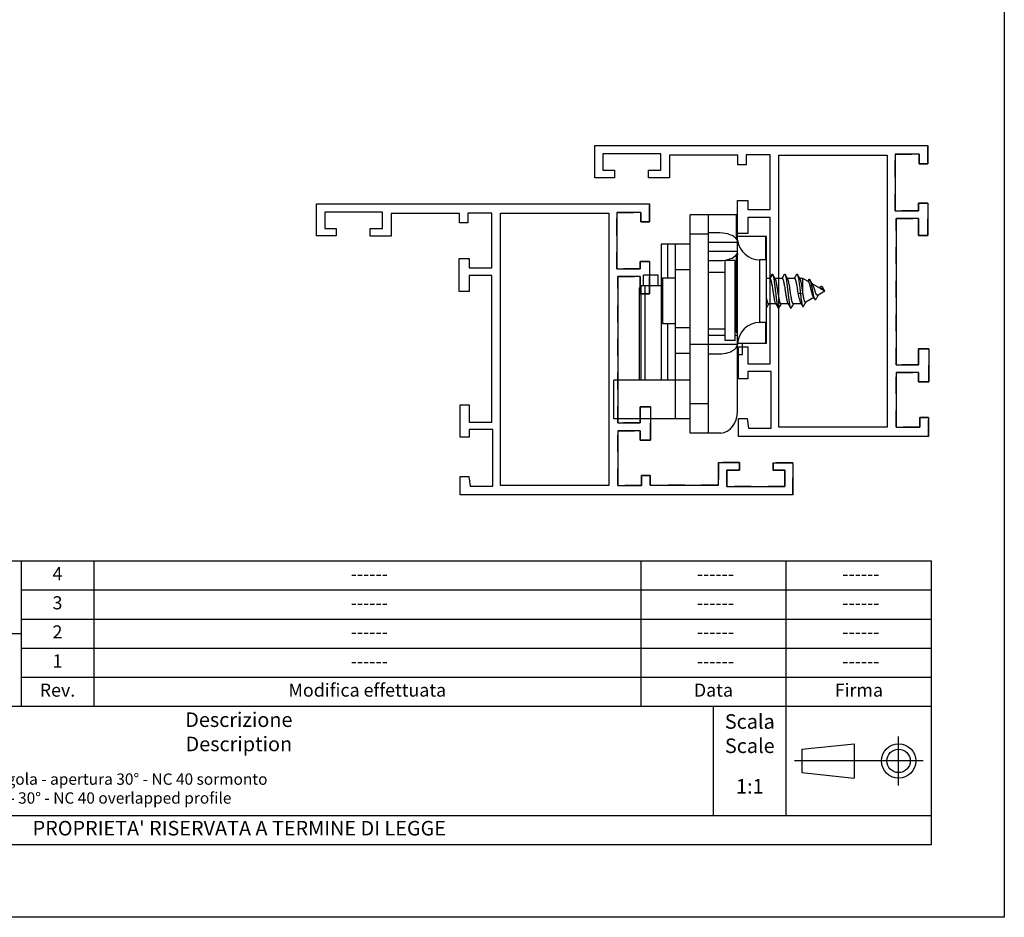
# Model space of a CAD drawing. Units: millimetres. Extents: x 788 to 1382, y 132 to 552.
# Drawn here: x 1247 to 1382, y 132 to 255 of the extents above; entities that cross this region are included whole.
import ezdxf
from ezdxf.enums import TextEntityAlignment as Align

# ---------------------------------------------------------------- set-up
doc = ezdxf.new("R2010")
doc.units = ezdxf.units.MM
doc.header["$LTSCALE"] = 23.1
doc.linetypes.add('CENTER', pattern=[0.6, 0.375, -0.075, 0.075, -0.075])
doc.linetypes.add('HIDDEN', pattern=[0.2, 0.1, -0.1])
doc.layers.get('0').update_dxf_attribs({"linetype": 'CONTINUOUS'})
doc.layers.add('201L0', color=7, linetype='CONTINUOUS')
doc.layers.add('213L1', color=7, linetype='HIDDEN')
doc.styles.add('DAVIDE', font='arial.ttf', dxfattribs={"height": 2.5})
doc.styles.add('pep', font='arial.ttf')

# ---------------------------------------------------------------- blocks, each defined once
blk = doc.blocks.new('I$C39FDDCDA')
at = {"linetype": 'Continuous'}
for p, q in [((1, 4.97), (8.2, 5.72)), ((8.2, 5.72), (8.2, 1)), ((1, 4.97), (1, 1.75)), ((1, 1.75), (8.2, 1))]:
    blk.add_line(p, q, dxfattribs=at)
at = {"linetype": 'CENTER', "ltscale": 5}
for p, q in [((14.32, 0), (14.32, 6.72)), ((17.69, 3.36), (0, 3.36))]:
    blk.add_line(p, q, dxfattribs=at)
for radius in [2.36, 1.61]:
    blk.add_circle((14.32, 3.36), radius)
blk = doc.blocks.new('A$C34FE54D1')
at = {"layer": '201L0'}
for p, q in [((0.04, 37.37), (0.04, 40)), ((0.04, 40), (26.18, 40)), ((26.18, 40), (26.18, 37.5)), ((4.49, 38.72), (1.22, 38.72)), ((1.22, 38.72), (1.22, 37.37)), ((4.49, 31.2), (4.49, 38.72)), ((24.77, 38.82), (21.69, 38.82)), ((21.69, 38.82), (21.69, 31.04)), ((24.97, 37.5), (24.77, 38.82)), ((1.22, 37.37), (0.04, 37.37)), ((26.18, 37.5), (24.97, 37.5)), ((0, 27.93), (0, 32.47)), ((0, 32.47), (1.4, 32.47)), ((1.4, 32.47), (1.4, 31.2)), ((1.4, 31.2), (4.49, 31.2)), ((24.9, 31.04), (24.9, 32.08)), ((24.9, 32.08), (26.17, 32.08)), ((26.17, 32.08), (26.17, 27.64)), ((4.49, 30.13), (1.4, 30.13)), ((1.4, 30.13), (1.4, 27.93)), ((4.49, 10), (4.49, 30.13)), ((21.69, 31.04), (24.9, 31.04)), ((24.9, 30), (21.81, 30)), ((21.81, 30), (21.81, 9.87)), ((24.9, 27.64), (24.9, 30)), ((1.4, 27.93), (0, 27.93)), ((26.17, 27.64), (24.9, 27.64)), ((0.14, 7.92), (0.14, 12.36)), ((0.14, 12.36), (1.4, 12.36)), ((1.4, 12.36), (1.4, 10)), ((24.9, 9.87), (24.9, 12.07)), ((24.9, 12.07), (26.31, 12.07)), ((26.31, 12.07), (26.31, 7.53)), ((1.4, 10), (4.49, 10)), ((21.81, 9.87), (24.9, 9.87)), ((4.62, 8.96), (1.4, 8.96)), ((1.4, 8.96), (1.4, 7.92)), ((4.62, 1.18), (4.62, 8.96)), ((24.9, 8.8), (21.81, 8.8)), ((21.81, 8.8), (21.81, 1.28)), ((24.9, 7.53), (24.9, 8.8)), ((1.4, 7.92), (0.14, 7.92)), ((26.31, 7.53), (24.9, 7.53)), ((35.66, 1.33), (35.66, 4.43)), ((35.66, 4.43), (38.55, 4.43)), ((38.55, 4.43), (38.55, 3.4)), ((43.2, 4.41), (45.9, 4.41)), ((43.2, 3.4), (43.2, 4.41)), ((45.9, 4.41), (45.9, 0)), ((38.55, 3.4), (36.83, 3.4)), ((36.83, 3.4), (36.83, 1.13)), ((44.8, 3.4), (43.2, 3.4)), ((44.8, 1.13), (44.8, 3.4)), ((0.13, 0), (0.13, 2.5)), ((0.13, 2.5), (1.34, 2.5)), ((1.34, 2.5), (1.34, 1.18)), ((25.09, 1.28), (25.09, 2.63)), ((25.09, 2.63), (26.27, 2.63)), ((26.27, 2.63), (26.27, 1.33)), ((1.34, 1.18), (4.62, 1.18)), ((21.81, 1.28), (25.09, 1.28)), ((26.27, 1.33), (35.66, 1.33)), ((36.83, 1.13), (44.8, 1.13)), ((45.9, 0), (0.13, 0))]:
    blk.add_line(p, q, dxfattribs=at)
blk.add_lwpolyline([(5.7, 1.3), (5.7, 38.7), (20.6, 38.7), (20.6, 1.3), (5.7, 1.3)], dxfattribs=at)
at = {"layer": '213L1'}
for p, q in [((0.04, 40), (0.04, 37.37)), ((1.22, 37.37), (1.22, 38.72)), ((1.22, 38.72), (4.49, 38.72)), ((4.49, 38.72), (4.49, 31.2)), ((0.04, 37.37), (1.22, 37.37)), ((1.4, 32.47), (0, 32.47)), ((0, 32.47), (0, 27.93)), ((1.4, 31.2), (1.4, 32.47)), ((4.49, 31.2), (1.4, 31.2)), ((1.4, 27.93), (1.4, 30.13)), ((1.4, 30.13), (4.49, 30.13)), ((4.49, 30.13), (4.49, 10)), ((0, 27.93), (1.4, 27.93)), ((1.4, 12.36), (0.14, 12.36)), ((0.14, 12.36), (0.14, 7.92)), ((1.4, 10), (1.4, 12.36)), ((4.49, 10), (1.4, 10)), ((1.4, 7.92), (1.4, 8.96)), ((1.4, 8.96), (4.62, 8.96)), ((4.62, 8.96), (4.62, 1.18)), ((0.14, 7.92), (1.4, 7.92)), ((1.34, 2.5), (0.13, 2.5)), ((0.13, 2.5), (0.13, 0)), ((1.34, 1.18), (1.34, 2.5)), ((4.62, 1.18), (1.34, 1.18))]:
    blk.add_line(p, q, dxfattribs=at)
blk = doc.blocks.new('A$C33DA78BE')
at = {"layer": '201L0'}
for points in [[(62.8, 4.41), (65.5, 4.41), (65.5, 0), (19.72, 0), (19.72, 2.5), (20.93, 2.5), (20.93, 1.18), (24.22, 1.18), (24.22, 8.96), (21, 8.96), (21, 7.92), (19.73, 7.92), (19.73, 12.36), (21, 12.36), (21, 10), (24.09, 10), (24.09, 30.13), (21, 30.13), (21, 27.93), (19.6, 27.93), (19.6, 32.47), (21, 32.47), (21, 31.2), (24.09, 31.2), (24.09, 38.72), (20.81, 38.72), (20.81, 37.37), (19.64, 37.37), (19.64, 38.67), (10.24, 38.67), (10.24, 35.57), (7.35, 35.57), (7.35, 36.6), (9.08, 36.6), (9.08, 38.87), (1.11, 38.87), (1.11, 36.6), (2.7, 36.6), (2.7, 35.59), (0, 35.59), (0, 40), (45.78, 40), (45.78, 37.5), (44.57, 37.5), (44.36, 38.82), (41.28, 38.82), (41.28, 31.04), (44.5, 31.04), (44.5, 32.08), (45.77, 32.08), (45.77, 27.64), (44.5, 27.64), (44.5, 30), (41.41, 30), (41.41, 9.87), (44.5, 9.87), (44.5, 12.07), (45.9, 12.07), (45.9, 7.53), (44.5, 7.53), (44.5, 8.8), (41.41, 8.8), (41.41, 1.28), (44.69, 1.28), (44.69, 2.63), (45.86, 2.63), (45.86, 1.33), (55.26, 1.33), (55.26, 4.43), (58.15, 4.43), (58.15, 3.4), (56.42, 3.4), (56.42, 1.13), (64.39, 1.13), (64.39, 3.4), (62.8, 3.4), (62.8, 4.41)], [(25.3, 1.3), (25.3, 38.7), (40.2, 38.7), (40.2, 1.3), (25.3, 1.3)]]:
    blk.add_lwpolyline(points, dxfattribs=at)
at = {"layer": '213L1'}
blk.add_lwpolyline([(0, 40), (0, 35.59), (2.7, 35.59), (2.7, 36.6), (1.11, 36.6), (1.11, 38.87), (9.08, 38.87), (9.08, 36.6), (7.35, 36.6), (7.35, 35.57), (10.24, 35.57), (10.24, 38.67), (19.64, 38.67), (19.64, 37.37), (20.81, 37.37), (20.81, 38.72), (24.09, 38.72), (24.09, 31.2), (21, 31.2), (21, 32.47), (19.6, 32.47), (19.6, 27.93), (21, 27.93), (21, 30.13), (24.09, 30.13), (24.09, 10), (21, 10), (21, 12.36), (19.73, 12.36), (19.73, 7.92), (21, 7.92), (21, 8.96), (24.22, 8.96), (24.22, 1.18), (20.93, 1.18), (20.93, 2.5), (19.72, 2.5), (19.72, 0)], dxfattribs=at)
blk = doc.blocks.new('A$C392279E8')
at = {"linetype": 'Continuous'}
for name, p in [('A$C33DA78BE', (18.68, 8)), ('A$C34FE54D1', (0, 0))]:
    blk.add_blockref(name, p, dxfattribs=at)
blk = doc.blocks.new('A$C3E915490')
at = {"color": 7, "linetype": 'Continuous'}
for p, q in [((1.95, 18.54), (1.95, 29.04)), ((1.95, 29.04), (7.25, 29.04)), ((7.25, 18.54), (7.25, 29.04)), ((19.95, 25.54), (7.25, 25.54)), ((20.25, 25.34), (7.25, 25.34)), ((19.95, 25.54), (19.95, 25.34)), ((20.25, 22.54), (20.25, 25.34)), ((20.25, 24.94), (21.7, 24.94)), ((21.7, 22.94), (21.7, 24.94)), ((25.95, 22.54), (7.25, 22.54)), ((15.05, 22.34), (15.05, 20.54)), ((21.35, 22.34), (15.05, 22.34)), ((20.25, 22.94), (21.7, 22.94)), ((21.35, 22.34), (21.35, 20.54)), ((25.95, 18.54), (25.95, 22.54)), ((7.25, 20.54), (25.95, 20.54)), ((10.95, 18.54), (10.95, 20.54)), ((0, 14.33), (0, 18.54)), ((0, 18.54), (30, 18.54)), ((12.15, 16.04), (12.15, 18.54)), ((27.35, 16.04), (27.35, 18.54)), ((30, 12.04), (30, 18.54)), ((0, 16.04), (30, 16.04)), ((10.9, 16.04), (10.9, 14.44)), ((14.3, 16.04), (14.3, 13.74)), ((22.1, 16.04), (22.1, 13.74)), ((23.7, 16.04), (23.7, 14.44)), ((27.5, 14.44), (27.5, 16.04)), ((12.7, 12.34), (12.7, 13.74)), ((12.7, 13.74), (23.7, 13.74)), ((23.7, 12.34), (23.7, 13.74)), ((12.7, 12.34), (23.7, 12.34)), ((3, 12.04), (30, 12.04)), ((10.75, 11.34), (10.75, 12.04)), ((10.75, 11.34), (12.3, 11.34)), ((12.3, 8.04), (12.3, 12.04)), ((27, 8.04), (27, 12.04)), ((15.2, 8.04), (15.2, 8.94)), ((23.8, 8.04), (23.8, 8.94)), ((12.3, 8.04), (27, 8.04)), ((17.2, 8.04), (17.53, 7.84)), ((17.53, 7.84), (17.75, 7.71)), ((17.81, 6.81), (17.53, 6.64)), ((17.75, 6.78), (17.75, 7.75)), ((21.19, 6.83), (21.47, 6.99)), ((21.25, 7.59), (21.24, 7.57)), ((21.25, 7.59), (21.25, 8.04)), ((21.47, 7.49), (21.25, 7.63)), ((21.25, 5.89), (21.25, 6.86)), ((21.8, 7.3), (21.47, 7.49)), ((21.47, 6.99), (21.8, 7.19)), ((17.53, 6.64), (17.2, 6.45)), ((17.2, 6.34), (17.53, 6.14)), ((17.53, 6.14), (17.75, 6.01)), ((17.75, 5.08), (17.75, 6.05)), ((21.26, 5.92), (21.25, 5.93)), ((21.47, 5.79), (21.26, 5.92)), ((21.8, 5.6), (21.47, 5.79)), ((21.47, 5.29), (21.8, 5.49)), ((17.53, 4.94), (17.2, 4.75)), ((17.2, 4.64), (17.53, 4.44)), ((17.81, 5.11), (17.53, 4.94)), ((17.53, 4.44), (17.75, 4.31)), ((17.75, 3.27), (17.75, 4.35)), ((21.19, 5.13), (21.47, 5.29)), ((21.25, 4.19), (21.25, 5.16)), ((21.47, 4.09), (21.25, 4.23)), ((21.8, 3.9), (21.47, 4.09)), ((17.63, 3.2), (17.41, 3.07)), ((17.42, 2.95), (17.75, 2.76)), ((17.85, 3.34), (17.63, 3.2)), ((17.75, 2.76), (17.99, 2.62)), ((19.14, 3.38), (19.23, 3.72)), ((19.23, 3.03), (19.14, 3.38)), ((19.5, 3.77), (19.23, 3.72)), ((19.23, 3.03), (21.25, 3.03)), ((20.84, 2.32), (21.25, 3.03)), ((21.19, 3.43), (21.47, 3.59)), ((21.25, 3.03), (21.25, 3.46)), ((21.47, 3.59), (21.8, 3.79)), ((18.61, 1.55), (17.97, 2.65)), ((19.86, 0.62), (20.51, 1.76)), ((20.44, 1.71), (20.62, 1.82)), ((20.62, 1.82), (20.85, 1.96)), ((20.85, 1.96), (21.08, 2.09)), ((18.92, 0.92), (19, 0.87)), ((19.5, 0), (18.95, 0.95)), ((19.5, 0), (19.78, 0.52)), ((19.5, 0), (20.06, 0.35)), ((20.06, 0.35), (19.78, 0.52))]:
    blk.add_line(p, q, dxfattribs=at)
at = {"color": 9, "linetype": 'Continuous'}
for p, q in [((20.25, 24.79), (7.25, 24.79)), ((1.95, 20.54), (7.25, 20.54)), ((15.05, 21.66), (7.25, 21.66)), ((14.45, 18.54), (14.45, 20.54)), ((25.95, 21.66), (21.35, 21.66)), ((22.45, 18.54), (22.45, 20.54)), ((4, 16.04), (4, 18.54)), ((12.2, 16.04), (12.2, 12.04)), ((13.4, 13.74), (13.4, 16.04)), ((25, 16.04), (25, 12.04)), ((26.2, 12.04), (26.2, 16.04)), ((13.4, 12.04), (13.4, 12.34)), ((13.85, 12.18), (24.55, 12.18)), ((26.65, 12.18), (30, 12.18)), ((15.2, 8.2), (12.3, 8.2)), ((15.2, 8.94), (23.8, 8.94)), ((27, 8.2), (23.8, 8.2)), ((21.84, 7.22), (21.24, 7.57))]:
    blk.add_line(p, q, dxfattribs=at)
at = {"color": 7, "linetype": 'Continuous'}
for points in [[(18.72, 1.63), (18.62, 1.56), (18.51, 1.48), (18.41, 1.42)], [(21.09, 2.24), (20.87, 2.37), (20.87, 2.37)], [(18.44, 1.22), (18.63, 1.1), (18.73, 1.04), (18.83, 0.98), (18.92, 0.92)], [(20.09, 0.63), (20.03, 0.68), (19.94, 0.75), (19.93, 0.75)]]:
    blk.add_lwpolyline(points, dxfattribs=at)
for centre, start, end in [((12.1, 8.94), 0, 88.1544), ((26.9, 8.94), 97.5, 180)]:
    blk.add_arc(centre, 3.1, start, end, dxfattribs=at)
for centre, major_axis, ratio, start_param, end_param in [((3, 14.33), (3, 0), 0.765367, 3.141593, 4.712389), ((12.2, 14.44), (0, 2.4), 0.541196, 1.570796, 3.141593), ((25, 14.44), (0, 2.4), 0.541196, 1.570796, 2.790605), ((26.2, 14.44), (0, 2.4), 0.541196, -2.790605, -1.570796), ((13.4, 14.44), (0, 2.4), 0.541196, -2.790605, -2.636685)]:
    blk.add_ellipse(centre, major_axis=major_axis, ratio=ratio, start_param=start_param, end_param=end_param, dxfattribs=at)
for points, knots in [([(13.85, 12.18), (13.82, 12.17), (13.78, 12.14), (13.74, 12.11), (13.72, 12.08), (13.73, 12.06), (13.74, 12.05), (13.77, 12.04), (13.81, 12.04), (13.83, 12.04), (13.85, 12.04)], [0, 0, 0, 0, 0.322704, 0.45652, 0.550111, 0.586457, 0.628379, 0.734617, 0.862134, 1, 1, 1, 1]), ([(24.55, 12.18), (24.58, 12.17), (24.62, 12.14), (24.66, 12.11), (24.68, 12.08), (24.67, 12.06), (24.66, 12.05), (24.63, 12.04), (24.59, 12.04), (24.57, 12.04), (24.55, 12.04)], [0, 0, 0, 0, 0.322704, 0.45652, 0.550111, 0.586457, 0.628379, 0.734617, 0.862134, 1, 1, 1, 1]), ([(26.65, 12.18), (26.62, 12.17), (26.58, 12.14), (26.54, 12.11), (26.52, 12.08), (26.53, 12.06), (26.54, 12.05), (26.57, 12.04), (26.61, 12.04), (26.63, 12.04), (26.65, 12.04)], [0, 0, 0, 0, 0.322704, 0.45652, 0.550111, 0.586457, 0.628379, 0.734617, 0.862134, 1, 1, 1, 1]), ([(21.8, 7.19), (21.79, 7.18), (21.75, 7.16), (21.69, 7.14), (21.61, 7.12), (21.47, 7.09), (21.26, 7.05), (20.92, 6.99), (20.46, 6.93), (19.89, 6.86), (19.3, 6.8), (18.73, 6.73), (18.27, 6.67), (17.94, 6.62), (17.73, 6.59), (17.55, 6.56), (17.4, 6.52), (17.3, 6.49), (17.23, 6.47), (17.21, 6.45), (17.2, 6.45)], [0, 0, 0, 0, 0.01138, 0.026039, 0.043982, 0.065143, 0.116593, 0.179055, 0.289491, 0.413612, 0.543358, 0.670279, 0.786124, 0.837509, 0.883413, 0.923115, 0.956021, 0.981701, 0.991768, 1, 1, 1, 1]), ([(17.75, 7.75), (17.75, 7.75), (17.75, 7.77), (17.77, 7.79), (17.79, 7.8), (17.81, 7.82), (17.85, 7.84), (17.91, 7.87), (18, 7.9), (18.13, 7.93), (18.29, 7.97), (18.47, 8), (18.59, 8.03), (18.66, 8.04)], [0, 0, 0, 0, 0.018953, 0.041029, 0.068249, 0.101642, 0.141697, 0.188587, 0.302798, 0.443321, 0.608187, 0.794778, 1, 1, 1, 1]), ([(19.5, 7.17), (19.31, 7.14), (19.04, 7.09), (18.68, 7.03), (18.44, 6.99), (18.23, 6.95), (18.06, 6.9), (17.93, 6.87), (17.85, 6.84), (17.82, 6.82), (17.81, 6.81)], [0, 0, 0, 0, 0.328855, 0.482541, 0.6237, 0.74872, 0.854525, 0.93872, 0.972248, 1, 1, 1, 1]), ([(21.24, 7.57), (21.24, 7.56), (21.22, 7.54), (21.19, 7.52), (21.14, 7.49), (21.07, 7.47), (20.99, 7.44), (20.87, 7.41), (20.68, 7.36), (20.42, 7.31), (20.13, 7.26), (19.82, 7.22), (19.61, 7.18), (19.5, 7.17)], [0, 0, 0, 0, 0.017876, 0.041845, 0.072799, 0.110968, 0.156299, 0.208544, 0.332277, 0.478393, 0.642122, 0.817975, 1, 1, 1, 1]), ([(19.5, 6.47), (19.69, 6.5), (19.96, 6.54), (20.32, 6.6), (20.56, 6.65), (20.77, 6.69), (20.94, 6.73), (21.07, 6.77), (21.15, 6.8), (21.18, 6.82), (21.19, 6.83)], [0, 0, 0, 0, 0.32886, 0.482543, 0.623696, 0.748712, 0.85452, 0.938719, 0.972246, 1, 1, 1, 1]), ([(21.8, 7.3), (21.81, 7.29), (21.83, 7.28), (21.85, 7.26), (21.85, 7.24), (21.85, 7.23), (21.84, 7.22)], [0, 0, 0, 0, 0.337847, 0.590673, 0.791362, 1, 1, 1, 1]), ([(21.84, 7.22), (21.84, 7.22), (21.83, 7.21), (21.81, 7.2), (21.8, 7.19)], [0, 0, 0, 0, 0.436999, 1, 1, 1, 1]), ([(17.2, 6.45), (17.19, 6.44), (17.18, 6.44), (17.16, 6.42), (17.15, 6.41), (17.15, 6.39), (17.15, 6.38), (17.16, 6.37), (17.18, 6.35), (17.19, 6.34), (17.2, 6.34)], [0, 0, 0, 0, 0.164041, 0.297764, 0.406435, 0.499993, 0.59356, 0.702202, 0.835908, 1, 1, 1, 1]), ([(21.8, 5.49), (21.79, 5.48), (21.75, 5.46), (21.69, 5.44), (21.61, 5.42), (21.47, 5.39), (21.26, 5.35), (20.92, 5.29), (20.46, 5.23), (19.89, 5.16), (19.3, 5.1), (18.73, 5.03), (18.27, 4.97), (17.94, 4.92), (17.73, 4.89), (17.55, 4.86), (17.4, 4.82), (17.3, 4.79), (17.23, 4.77), (17.21, 4.75), (17.2, 4.75)], [0, 0, 0, 0, 0.011379, 0.026035, 0.04398, 0.065138, 0.116587, 0.179049, 0.289486, 0.413607, 0.543353, 0.670276, 0.786122, 0.837508, 0.883412, 0.923114, 0.956022, 0.981702, 0.991769, 1, 1, 1, 1]), ([(17.75, 6.05), (17.75, 6.05), (17.75, 6.06), (17.76, 6.08), (17.77, 6.09), (17.79, 6.11), (17.83, 6.13), (17.89, 6.16), (17.96, 6.18), (18.05, 6.21), (18.15, 6.24), (18.31, 6.27), (18.54, 6.32), (18.95, 6.39), (19.28, 6.44), (19.5, 6.47)], [0, 0, 0, 0, 0.007355, 0.015398, 0.024662, 0.03549, 0.062539, 0.09736, 0.140068, 0.1905, 0.248314, 0.313053, 0.461003, 0.629055, 1, 1, 1, 1]), ([(19.5, 5.47), (19.31, 5.44), (19.04, 5.39), (18.68, 5.33), (18.44, 5.29), (18.23, 5.25), (18.06, 5.2), (17.93, 5.17), (17.85, 5.14), (17.82, 5.12), (17.81, 5.11)], [0, 0, 0, 0, 0.328861, 0.482544, 0.623696, 0.748713, 0.854521, 0.938721, 0.972249, 1, 1, 1, 1]), ([(21.25, 5.89), (21.25, 5.89), (21.25, 5.88), (21.24, 5.86), (21.23, 5.85), (21.21, 5.83), (21.17, 5.81), (21.11, 5.78), (21.04, 5.76), (20.95, 5.73), (20.85, 5.7), (20.69, 5.67), (20.46, 5.62), (20.05, 5.55), (19.72, 5.5), (19.5, 5.47)], [0, 0, 0, 0, 0.007356, 0.015399, 0.024666, 0.035496, 0.062549, 0.097374, 0.140083, 0.190518, 0.248334, 0.313074, 0.461023, 0.629069, 1, 1, 1, 1]), ([(21.8, 5.6), (21.81, 5.59), (21.82, 5.59), (21.84, 5.57), (21.85, 5.56), (21.85, 5.54), (21.85, 5.53), (21.84, 5.52), (21.82, 5.5), (21.81, 5.49), (21.8, 5.49)], [0, 0, 0, 0, 0.164076, 0.297773, 0.406432, 0.500004, 0.593573, 0.702243, 0.835948, 1, 1, 1, 1]), ([(17.2, 4.75), (17.19, 4.74), (17.18, 4.74), (17.16, 4.72), (17.15, 4.71), (17.15, 4.69), (17.15, 4.68), (17.16, 4.67), (17.18, 4.65), (17.19, 4.64), (17.2, 4.64)], [0, 0, 0, 0, 0.164081, 0.297807, 0.406443, 0.500003, 0.593558, 0.702214, 0.835948, 1, 1, 1, 1]), ([(17.75, 4.35), (17.75, 4.35), (17.75, 4.36), (17.76, 4.38), (17.77, 4.39), (17.79, 4.41), (17.83, 4.43), (17.89, 4.46), (17.96, 4.48), (18.05, 4.51), (18.15, 4.54), (18.31, 4.57), (18.54, 4.62), (18.95, 4.69), (19.28, 4.74), (19.5, 4.77)], [0, 0, 0, 0, 0.007356, 0.015404, 0.024675, 0.035511, 0.062577, 0.097413, 0.140133, 0.190577, 0.248397, 0.313139, 0.461077, 0.629105, 1, 1, 1, 1]), ([(19.5, 4.77), (19.69, 4.8), (19.96, 4.84), (20.32, 4.9), (20.56, 4.95), (20.77, 4.99), (20.94, 5.03), (21.07, 5.07), (21.15, 5.1), (21.18, 5.12), (21.19, 5.13)], [0, 0, 0, 0, 0.328856, 0.48254, 0.623699, 0.74872, 0.854526, 0.938721, 0.972249, 1, 1, 1, 1]), ([(21.25, 4.19), (21.25, 4.19), (21.25, 4.18), (21.24, 4.16), (21.23, 4.15), (21.21, 4.13), (21.17, 4.11), (21.11, 4.08), (21.04, 4.06), (20.95, 4.03), (20.85, 4), (20.69, 3.97), (20.46, 3.92), (20.05, 3.85), (19.72, 3.8), (19.5, 3.77)], [0, 0, 0, 0, 0.007356, 0.015402, 0.024672, 0.035507, 0.062569, 0.097403, 0.140121, 0.190563, 0.248383, 0.313124, 0.461062, 0.629095, 1, 1, 1, 1]), ([(17.41, 3.07), (17.41, 3.07), (17.39, 3.06), (17.38, 3.04), (17.37, 3.03), (17.36, 3.01), (17.37, 3), (17.38, 2.98), (17.4, 2.97), (17.41, 2.96), (17.42, 2.95)], [0, 0, 0, 0, 0.159525, 0.289714, 0.396024, 0.488884, 0.583562, 0.694748, 0.831903, 1, 1, 1, 1]), ([(19.14, 3.38), (18.94, 3.35), (18.65, 3.32), (18.28, 3.27), (18.03, 3.23), (17.82, 3.19), (17.65, 3.15), (17.53, 3.12), (17.45, 3.09), (17.42, 3.08), (17.41, 3.07)], [0, 0, 0, 0, 0.344459, 0.50015, 0.640645, 0.763062, 0.864912, 0.944228, 0.975067, 1, 1, 1, 1]), ([(19.23, 3.72), (19.08, 3.69), (18.8, 3.63), (18.46, 3.55), (18.22, 3.48), (18.07, 3.44), (17.95, 3.39), (17.88, 3.35), (17.85, 3.34)], [0, 0, 0, 0, 0.319661, 0.604451, 0.727748, 0.835652, 0.926689, 1, 1, 1, 1]), ([(17.97, 2.65), (17.97, 2.66), (17.96, 2.67), (17.97, 2.7), (17.99, 2.73), (18.02, 2.75), (18.07, 2.78), (18.13, 2.8), (18.2, 2.82), (18.31, 2.86), (18.48, 2.9), (18.71, 2.94), (18.96, 2.99), (19.14, 3.02), (19.23, 3.03)], [0, 0, 0, 0, 0.019451, 0.038368, 0.061518, 0.091541, 0.129443, 0.175478, 0.229545, 0.291343, 0.436368, 0.606292, 0.796037, 1, 1, 1, 1]), ([(21.8, 3.79), (21.79, 3.78), (21.74, 3.76), (21.67, 3.74), (21.58, 3.71), (21.46, 3.69), (21.33, 3.66), (21.12, 3.62), (20.83, 3.58), (20.45, 3.53), (20.03, 3.48), (19.59, 3.43), (19.29, 3.39), (19.14, 3.38)], [0, 0, 0, 0, 0.022256, 0.051547, 0.087847, 0.130957, 0.180553, 0.236237, 0.363906, 0.50951, 0.667884, 0.833353, 1, 1, 1, 1]), ([(19.23, 3.03), (19.34, 3.05), (19.55, 3.08), (19.86, 3.13), (20.17, 3.18), (20.45, 3.23), (20.69, 3.27), (20.88, 3.32), (21, 3.35), (21.08, 3.38), (21.14, 3.4), (21.17, 3.42), (21.19, 3.43)], [0, 0, 0, 0, 0.161132, 0.321437, 0.475678, 0.618872, 0.746422, 0.85434, 0.899919, 0.93949, 0.972869, 1, 1, 1, 1]), ([(21.8, 3.9), (21.81, 3.89), (21.82, 3.89), (21.84, 3.87), (21.85, 3.86), (21.85, 3.84), (21.85, 3.83), (21.84, 3.82), (21.82, 3.8), (21.81, 3.79), (21.8, 3.79)], [0, 0, 0, 0, 0.164043, 0.29777, 0.406438, 0.499994, 0.593559, 0.702197, 0.83591, 1, 1, 1, 1]), ([(18.41, 1.42), (18.4, 1.41), (18.38, 1.4), (18.36, 1.38), (18.34, 1.35), (18.34, 1.31), (18.36, 1.27), (18.4, 1.24), (18.42, 1.23), (18.44, 1.22)], [0, 0, 0, 0, 0.149715, 0.273174, 0.37604, 0.469183, 0.681992, 0.825689, 1, 1, 1, 1]), ([(21.08, 2.09), (21.05, 2.08), (20.99, 2.05), (20.89, 2.01), (20.76, 1.98), (20.6, 1.94), (20.43, 1.9), (20.16, 1.84), (19.81, 1.78), (19.45, 1.71), (19.17, 1.65), (18.97, 1.61), (18.79, 1.57), (18.64, 1.52), (18.53, 1.48), (18.46, 1.45), (18.43, 1.43), (18.41, 1.42)], [0, 0, 0, 0, 0.031185, 0.071852, 0.12167, 0.179938, 0.245667, 0.317625, 0.474249, 0.636165, 0.714292, 0.787855, 0.854889, 0.913557, 0.962281, 0.982554, 1, 1, 1, 1]), ([(19.5, 1.89), (19.42, 1.87), (19.26, 1.83), (19.07, 1.78), (18.94, 1.73), (18.85, 1.7), (18.78, 1.66), (18.74, 1.64), (18.72, 1.63)], [0, 0, 0, 0, 0.304636, 0.582836, 0.707044, 0.818879, 0.916862, 1, 1, 1, 1]), ([(18.95, 0.95), (18.94, 0.97), (18.93, 1), (18.93, 1.04), (18.94, 1.07), (18.96, 1.1), (18.99, 1.14), (19.05, 1.18), (19.14, 1.23), (19.25, 1.28), (19.37, 1.33), (19.46, 1.36), (19.5, 1.37)], [0, 0, 0, 0, 0.083296, 0.121473, 0.160564, 0.202813, 0.249734, 0.360329, 0.494059, 0.648262, 0.818659, 1, 1, 1, 1]), ([(20.84, 2.32), (20.83, 2.31), (20.82, 2.29), (20.79, 2.27), (20.74, 2.24), (20.67, 2.21), (20.55, 2.16), (20.39, 2.11), (20.19, 2.06), (19.97, 2.01), (19.74, 1.95), (19.58, 1.91), (19.5, 1.89)], [0, 0, 0, 0, 0.022017, 0.049576, 0.083409, 0.123797, 0.224074, 0.348698, 0.494116, 0.655382, 0.826374, 1, 1, 1, 1]), ([(19.5, 1.37), (19.59, 1.4), (19.78, 1.46), (20, 1.53), (20.17, 1.59), (20.28, 1.63), (20.37, 1.67), (20.42, 1.7), (20.44, 1.71)], [0, 0, 0, 0, 0.295655, 0.57723, 0.704062, 0.81798, 0.917045, 1, 1, 1, 1]), ([(21.09, 2.24), (21.1, 2.23), (21.11, 2.22), (21.13, 2.21), (21.14, 2.19), (21.15, 2.17), (21.14, 2.15), (21.13, 2.13), (21.11, 2.11), (21.09, 2.1), (21.08, 2.09)], [0, 0, 0, 0, 0.156291, 0.284225, 0.389367, 0.482217, 0.57799, 0.690904, 0.830019, 1, 1, 1, 1]), ([(19.86, 0.62), (19.85, 0.61), (19.84, 0.59), (19.83, 0.57), (19.81, 0.56), (19.81, 0.55), (19.8, 0.54), (19.79, 0.53), (19.79, 0.53), (19.78, 0.52), (19.78, 0.52), (19.78, 0.52)], [0, 0, 0, 0, 0.225602, 0.467444, 0.594551, 0.725758, 0.792842, 0.861031, 0.92993, 0.96512, 1, 1, 1, 1]), ([(20.09, 0.63), (20.1, 0.62), (20.13, 0.6), (20.16, 0.57), (20.17, 0.53), (20.18, 0.48), (20.15, 0.43), (20.11, 0.38), (20.08, 0.36), (20.06, 0.35)], [0, 0, 0, 0, 0.140639, 0.260973, 0.365808, 0.464219, 0.686464, 0.830118, 1, 1, 1, 1])]:
    blk.add_open_spline(points, degree=3, knots=knots, dxfattribs=at)

msp = doc.modelspace()

# ---------------------------------------------------------------- linework, layer by layer
for p, q in [((1382.45, 551.8), (1382.45, 141.8)), ((1182.25, 180.8), (1372.45, 180.8)), ((1247.25, 180.8), (1247.25, 160.8)), ((1257.25, 180.8), (1257.25, 160.8)), ((1332.45, 180.8), (1332.45, 160.8)), ((1352.45, 145.8), (1352.45, 180.8)), ((1372.45, 141.8), (1372.45, 180.8)), ((1247.25, 176.8), (1372.45, 176.8)), ((1247.25, 172.8), (1372.45, 172.8)), ((1232.25, 170.8), (1247.25, 170.8)), ((1247.25, 168.8), (1372.45, 168.8)), ((1247.25, 164.8), (1372.45, 164.8)), ((1372.45, 160.8), (1182.25, 160.8)), ((1342.45, 145.8), (1342.45, 160.8)), ((1182.25, 145.8), (1372.45, 145.8)), ((1182.25, 141.8), (1372.45, 141.8)), ((1382.45, 141.8), (1382.45, 131.8)), ((1382.45, 131.8), (788.45, 131.8))]:
    msp.add_line(p, q)

# ---------------------------------------------------------------- block references
for name, p, rotation in [('A$C392279E8', (1372.06, 237.88), 180), ('A$C3E915490', (1357.79, 198.37), 89.99999999999999)]:
    msp.add_blockref(name, p, dxfattribs=dict(rotation=rotation))
msp.add_blockref('I$C39FDDCDA', (1353.59, 149.94))

# ---------------------------------------------------------------- texts
at = {"style": 'pep'}
msp.add_text("PROPRIETA' RISERVATA A TERMINE DI LEGGE", height=2, dxfattribs=at).set_placement((1277.25, 143.05), align=Align.CENTER)
at = {"style": 'DAVIDE'}
for s, insert, char_height, width, attachment_point in [('4', (1252.25, 178.8), 1.8, 10, 5), (' ------', (1294.85, 178.8), 1.8, 75.2, 5), (' ------', (1342.45, 178.8), 1.8, 20, 5), (' ------', (1362.45, 178.8), 1.8, 20, 5), ('3', (1252.25, 174.8), 1.8, 10, 5), (' ------', (1294.85, 174.8), 1.8, 75.2, 5), (' ------', (1342.45, 174.8), 1.8, 20, 5), (' ------', (1362.45, 174.8), 1.8, 20, 5), ('2', (1252.25, 170.8), 1.8, 10, 5), (' ------', (1294.85, 170.8), 1.8, 75.2, 5), (' ------', (1342.45, 170.8), 1.8, 20, 5), (' ------', (1362.45, 170.8), 1.8, 20, 5), ('1', (1252.25, 166.8), 1.8, 10, 5), (' ------', (1294.85, 166.8), 1.8, 75.2, 5), (' ------', (1342.45, 166.8), 1.8, 20, 5), (' ------', (1362.45, 166.8), 1.8, 20, 5), ('Rev.', (1252.25, 162.8), 1.8, 10, 5), ('Modifica effettuata', (1294.85, 162.8), 1.8, 75.2, 5), ('Data', (1342.45, 162.8), 1.8, 20, 5), ('Firma', (1362.45, 162.8), 1.8, 20, 5), ('{\\H1.1111x;Descrizione\\P\\fArial|b0|i1|c0|p34;Description}', (1277.19, 157.3), 1.8, 130.5148, 5), ('Scala\\P{\\fArial|b0|i1|c0|p34;Scale}', (1347.45, 157.05), 2, 10, 5), ('{\\fCalibri|b0|i0|c0|p34;\\H0.91667x;"VEGADUE" cerniera apertura singola - apertura 30° - NC 40 sormonto\\P\\fCalibri|b0|i1|c0|p34;"VEGADUE" single opening hinge - 30° - NC 40 overlapped profile}', (1212.65, 149.5), 1.7, 130.5148, 4), ('1:1', (1347.45, 149.55), 2, 10, 5)]:
    msp.add_mtext(s, dxfattribs=dict(at, insert=insert, char_height=char_height, width=width, attachment_point=attachment_point))

doc.saveas('drawing.dxf')
